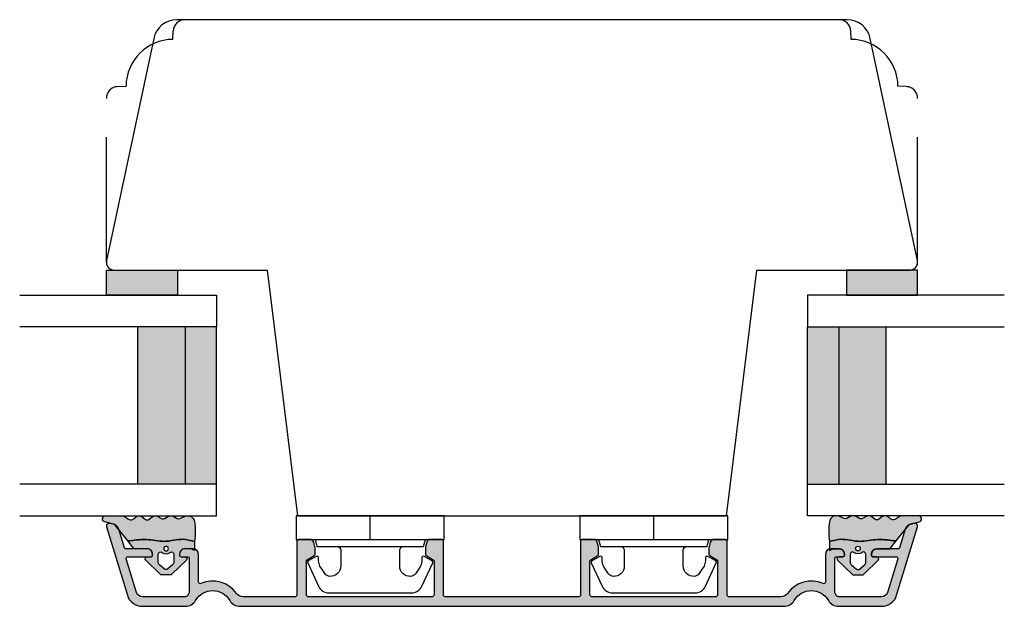
# Model space of a CAD drawing. Units: millimetres. Extents: x -1625 to 766, y 216 to 1516.
# Drawn here: x -682 to -557, y 343 to 417 of the extents above; entities that cross this region are included whole.
import ezdxf

# ---------------------------------------------------------------- set-up
doc = ezdxf.new("R2010")
doc.units = ezdxf.units.MM
doc.header["$LTSCALE"] = 2.5
doc.linetypes.add('DASHED2', pattern=[9.524999999999999, 6.35, -3.175])
for name, color, linetype in [('1', 7, 'Continuous'), ('2', 4, 'Continuous'), ('GLAS', 3, 'Continuous'), ('SKR', 6, 'Continuous')]:
    doc.layers.add(name, color=color, linetype=linetype)

# ---------------------------------------------------------------- blocks, each defined once
blk = doc.blocks.new('3719')
at = {"layer": '1'}
blk.add_line((0, 2.999999999999988), (0, 0), dxfattribs=at)
blk.add_lwpolyline([(4.250000000000114, 3.899999999999852, -0.414213562373095), (3.750000000000114, 4.399999999999852), (3.749999999999901, 6.399999999999852, -0.4328598151798773), (5.132157313863985, 7.697401316393107, -0.2280049529713018), (5.7369206023019, 7.357861655385849), (6.197732930063196, 6.699753448011328, -0.1803065086347487), (6.548892047044042, 5.347573372900704, 0.6121043881613745), (6.847838367599948, 5.15386557190294), (7.858118860379079, 5.737151286365846, 0.3888787318530221), (7.939380417786431, 5.994880019470886), (6.568880120010832, 8.933927392611004, 0.2914734195861043), (5.209418439455918, 9.799999999999823), (-5.209418439455845, 9.799999999999951, 0.2914734195861044), (-6.568880120010832, 8.933927392611004), (-7.939380417786431, 5.994880019470886, 0.3888787318530242), (-7.858118860379079, 5.737151286365846), (-6.847838367599948, 5.15386557190294, 0.6121043881613766), (-6.548892047044042, 5.347573372900704, -0.1803065086347488), (-6.197732930063196, 6.699753448011328), (-5.7369206023019, 7.357861655385849, -0.2280049529713018), (-5.132157313863985, 7.697401316393107, -0.4328598151798773), (-3.749999999999901, 6.399999999999852), (-3.750000000000114, 4.399999999999852, -0.4142135623730951), (-4.250000000000114, 3.899999999999852)], format="xyb", dxfattribs=at)
blk.add_lwpolyline([(6.999999998187924, 2.999999999999932), (6.758845724999993, 3.900000000000023), (-6.758845725000105, 3.899999999999795), (-6.999999998188036, 2.999999999999932)], dxfattribs=at)
blk.add_lwpolyline([(-9.400000000000091, 2.999999999999988), (-9.400000000000091, 0), (9.399999999999977, 0), (9.399999999999977, 2.999999999999988)], close=True, dxfattribs=at)
blk = doc.blocks.new('TPS_Glas_28mm_ WB')
at = {"layer": 'SKR'}
h = blk.add_hatch(color=8, dxfattribs=at)
h.paths.add_polyline_path([(-156.4845522785449, -116.7016057057468), (-176.4845522785449, -116.7016057057468), (-176.4845522785449, -122.7016057057468), (-156.4845522785449, -122.7016057057468)])
h.paths.add_polyline_path([(-156.4845522785449, -122.7016057057468), (-176.484552278545, -122.7016057057468), (-176.484552278545, -126.7016057057468), (-156.4845522785449, -126.7016057057468)])
at = {"layer": 'GLAS'}
for p, q in [((-156.4845522785449, -116.7016057057468), (-176.4845522785449, -116.7016057057468)), ((-176.484552278545, -122.7016057057468), (-156.4845522785449, -122.7016057057468)), ((-156.4845522785449, -126.7016057057468), (-176.4845522785449, -126.7016057057468))]:
    blk.add_line(p, q, dxfattribs=at)
for points in [[(-180.4845522785449, -101.7016057057468), (-180.4845522785454, -126.7016057057468), (-176.4845522785449, -126.7016057057468), (-176.4845522785449, -101.7016057057468)], [(-152.4845522785449, -101.7016057057468), (-152.4845522785449, -126.7016057057468), (-156.4845522785449, -126.7016057057468), (-156.4845522785449, -101.7016057057468)]]:
    blk.add_lwpolyline(points, dxfattribs=at)
blk = doc.blocks.new('20FS63i103UP')
at = {"layer": '2'}
blk.add_lwpolyline([(0, 8.953740688582087, 0.3541185725306977), (2.376264927546719, 6.019297886380679), (30.59202189342074, 0.02185360079749898, 0.47697553269816), (31.80000000000001, 1.000054983954556), (31.80000000000001, 20.43113430587744), (63.00000000000091, 24.26201260604813), (63.00000000000091, 78.73798739395181), (31.80000000000001, 82.56886569412251), (31.79999999999995, 101.9999450160454, 0.4769755326981598), (30.59202189342074, 102.9781463992024), (2.376264927546725, 96.98070211361932, 0.3541185725306983), (0, 94.04625931141791)], format="xyb", close=True, dxfattribs=at)
blk = doc.blocks.new('CBF2102')
at = {"layer": 'SKR'}
h = blk.add_hatch(color=9, dxfattribs=at)
h.dxf.hatch_style = 1
edge = h.paths.add_edge_path()
edge.add_arc((17.34707681233077, 2.199999999994545), 0.999999999991998, 215.0623903757428, 269.9999999991359, ccw=False)
edge.add_arc((13.50000000000278, -0.5000000000009033), 3.700000000000242, 35.06239037661445, 113.9587284715236)
edge.add_arc((11.91629389352941, 3.063968990930535), 0.200000000000003, 180.0000000000007, 293.9587284715277, ccw=False)
edge.add_line((11.7162938935294, 3.063968990930533), (11.7162938935294, 6.599999999998772))
edge.add_arc((11.01629389352936, 6.599999999998772), 0.7000000000000455, 0, 90)
edge.add_line((11.01629389352936, 7.299999999998818), (9.98084067789339, 7.299999999998818))
edge.add_arc((9.9808406778943, 6.599999999999), 0.6999999999998181, 90.00000000007444, 180.0000000000744)
edge.add_line((9.280840677894481, 6.59999999999809), (9.280840677893572, 6.499999999999545))
edge.add_arc((9.4808406778943, 6.499999999999545), 0.2000000000007276, 180, 269.9999999997394)
edge.add_line((9.48084067789339, 6.299999999998818), (10.31629389352863, 6.300000000000637))
edge.add_arc((10.31629389352931, 6.100000000000591), 0.2000000000000455, 0, 90.00000000019543, ccw=False)
edge.add_line((10.51629389352936, 6.100000000000591), (10.51629389352934, 1.752557530363546))
edge.add_arc((10.3162938935294, 1.752557530363739), 0.1999999999999424, 324.7195683171317, 359.99999999994486, ccw=False)
edge.add_arc((13.50000000000195, -0.5000000000001552), 3.699999999998737, 144.7195683171857, 150.0000000000005)
edge.add_arc((10.03589838486686, 1.499999999998215), 0.2999999999981403, 269.9999999999617, 330.00000000000875, ccw=False)
edge.add_line((10.03589838486666, 1.200000000000074), (4.584667573991446, 1.200000000000216))
edge.add_arc((4.584667573991534, 2.000000000001028), 0.8000000000008116, 197.0000000000258, 269.9999999999937, ccw=False)
edge.add_line((3.819623769220435, 1.766102636222257), (2.512495774923785, 6.041525659063382))
edge.add_arc((2.703756726116402, 6.100000000007909), 0.2000000000000035, 89.99999999981247, 196.9999999999936, ccw=False)
edge.add_line((2.703756726117057, 6.300000000007913), (5.680840677879196, 6.299999999998818))
edge.add_arc((5.680840677878287, 6.499999999999545), 0.2000000000007276, 270.0000000002605, 360)
edge.add_line((5.880840677879014, 6.499999999999545), (5.880840677878105, 6.59999999999809))
edge.add_arc((5.180840677878287, 6.599999999999), 0.6999999999998181, 359.9999999999255, 449.9999999999255)
edge.add_line((5.180840677879196, 7.299999999998818), (2.484872123372064, 7.299999999998818))
edge.add_arc((2.484872123372139, 7.499999999998804), 0.199999999999986, 196.9999999999308, 269.9999999999785, ccw=False)
edge.add_line((2.293611172179475, 7.441525659054491), (1.574885408634849, 9.792371704723564))
edge.add_arc((0.6185806526714187, 9.499999999999446), 1.000000000000781, 17.00000000006909, 89.99999999998535)
edge.add_line((0.6185806526716746, 10.50000000000023), (0.3000000000008853, 10.50000000000114))
edge.add_arc((0.3000000000013683, 10.2000000000011), 0.3000000000000398, 90.00000000009223, 197.0000000000983)
edge.add_line((0.01310857321256975, 10.11228848858377), (2.672058062064956, 1.415256590554463))
edge.add_arc((4.584667573991529, 2.000000000001025), 2.000000000000798, 197.0000000000256, 269.9999999999936)
edge.add_line((4.584667573991304, 2.273736754432321e-13), (10.03589838486662, 5.684341886080801e-14))
edge.add_arc((10.03589838486737, 1.49999999999729), 1.499999999997233, 269.9999999999714, 330.0000000000184)
edge.add_arc((13.50000000000298, -0.5000000000009084), 2.500000000000008, 29.999999999999886, 150.0000000000001, ccw=False)
edge.add_arc((16.96410161513904, 1.499999999997968), 1.499999999997968, 209.9999999999953, 270.0000000000269)
edge.add_line((16.96410161513975, 0), (86.03589838487713, -1.4210854715202e-14))
edge.add_arc((86.03589838487784, 1.499999999997954), 1.499999999997968, 269.9999999999729, 330.0000000000046)
edge.add_arc((89.5000000000139, -0.5000000000009226), 2.500000000000008, 29.999999999999886, 150.0000000000001, ccw=False)
edge.add_arc((92.96410161514952, 1.499999999997288), 1.499999999997247, 209.9999999999818, 270.0000000000288)
edge.add_line((92.96410161515027, 4.263256414560601e-14), (98.41533242602557, 2.131628207280301e-13))
edge.add_arc((98.41533242602534, 2.000000000001011), 2.000000000000798, 270.0000000000065, 342.9999999999744)
edge.add_line((100.3279419379519, 1.415256590554449), (102.9868914268043, 10.11228848858376))
edge.add_arc((102.7000000000155, 10.20000000000108), 0.3000000000000403, 342.9999999999017, 449.9999999999077)
edge.add_line((102.700000000016, 10.50000000000112), (102.3814193473452, 10.50000000000021))
edge.add_arc((102.3814193473455, 9.499999999999432), 1.000000000000782, 90.00000000001464, 162.9999999999309)
edge.add_line((101.425114591382, 9.79237170472355), (100.7063888278374, 7.441525659054477))
edge.add_arc((100.5151278766447, 7.499999999998789), 0.1999999999999822, 270.00000000002035, 343.0000000000689, ccw=False)
edge.add_line((100.5151278766448, 7.299999999998803), (97.81915932213766, 7.299999999998803))
edge.add_arc((97.81915932213857, 6.599999999998985), 0.6999999999998181, 90.00000000007444, 180.0000000000744)
edge.add_line((97.11915932213876, 6.599999999998076), (97.11915932213785, 6.499999999999531))
edge.add_arc((97.31915932213857, 6.499999999999531), 0.2000000000007276, 180, 269.9999999997394)
edge.add_line((97.31915932213766, 6.299999999998803), (100.2962432738998, 6.300000000007898))
edge.add_arc((100.2962432739005, 6.100000000007895), 0.2000000000000037, -16.999999999993577, 90.0000000001873, ccw=False)
edge.add_line((100.4875042250931, 6.041525659063367), (99.18037623079644, 1.766102636222243))
edge.add_arc((98.41533242602534, 2.000000000001013), 0.8000000000008086, 270.00000000000614, 342.9999999999742, ccw=False)
edge.add_line((98.41533242602543, 1.200000000000202), (92.96410161515021, 1.20000000000006))
edge.add_arc((92.96410161515001, 1.499999999998201), 0.2999999999981409, 209.9999999999911, 270.00000000003797, ccw=False)
edge.add_arc((89.50000000001492, -0.5000000000001694), 3.699999999998738, 29.99999999999948, 35.28043168281427)
edge.add_arc((92.68370610648746, 1.752557530363747), 0.1999999999999466, 180.0000000000615, 215.2804316828753, ccw=False)
edge.add_line((92.48370610648752, 1.752557530363532), (92.48370610648752, 6.100000000000577))
edge.add_arc((92.68370610648756, 6.100000000000577), 0.2000000000000455, 89.99999999980457, 180, ccw=False)
edge.add_line((92.68370610648824, 6.300000000000622), (93.5191593221235, 6.299999999998803))
edge.add_arc((93.51915932212259, 6.499999999999531), 0.2000000000007276, 270.0000000002605, 360)
edge.add_line((93.71915932212332, 6.499999999999531), (93.71915932212241, 6.599999999998076))
edge.add_arc((93.01915932212259, 6.599999999998985), 0.6999999999998181, 359.9999999999255, 449.9999999999255)
edge.add_line((93.0191593221235, 7.299999999998803), (91.98370610648752, 7.299999999998803))
edge.add_arc((91.98370610648752, 6.599999999998758), 0.7000000000000455, 90, 180)
edge.add_line((91.28370610648747, 6.599999999998758), (91.28370610648747, 3.063968990930519))
edge.add_arc((91.08370610648747, 3.063968990930526), 0.2000000000000028, 246.0412715284691, 359.9999999999981, ccw=False)
edge.add_arc((89.50000000001408, -0.5000000000009086), 3.700000000000233, 66.04127152847643, 144.9376096233856)
edge.add_arc((85.65292318768611, 2.19999999999453), 0.9999999999919953, 270.0000000008639, 324.937609624257, ccw=False)
edge.add_line((85.65292318770119, 1.200000000002532), (79.10000000001608, 1.20000000000276))
edge.add_arc((79.10000000001608, 1.500000000002032), 0.2999999999992724, 180, 270, ccw=False)
edge.add_line((78.80000000001681, 1.500000000002032), (78.80000000001499, 8.300000000000395))
edge.add_arc((78.60000000001517, 8.300000000001305), 0.1999999999998181, 359.9999999997394, 449.9999999997394)
edge.add_line((78.60000000001608, 8.500000000001123), (77.15161278522763, 8.500000000001123))
edge.add_arc((77.15161278522761, 8.00000000000123), 0.4999999999998934, 89.99999999999838, 164.9999893907267)
edge.add_line((76.66864989604554, 8.129409611981131), (76.51703711083363, 7.563583413580304))
edge.add_arc((77.00000000001572, 7.43417380160002), 0.4999999999999997, 164.9999893906848, 179.9999999999685)
edge.add_line((76.50000000001572, 7.434173801600295), (76.50000000001572, 6.615469973153481))
edge.add_arc((76.70000000001642, 6.615469973154432), 0.2000000000006992, 180.0000000002725, 240.0000000001556)
edge.add_line((76.60000000001654, 6.442264892396665), (77.5000000155458, 5.9226496411586))
edge.add_arc((77.40000000001669, 5.749444569367625), 0.1999999999998444, 5.089191290608142e-10, 59.99999486298759, ccw=False)
edge.add_line((77.60000000001654, 5.749444569369402), (77.60000000001631, 1.499999999999304))
edge.add_arc((77.3000000000155, 1.499999999999929), 0.3000000000008072, 269.9999999999023, 359.9999999998806, ccw=False)
edge.add_line((77.30000000001499, 1.199999999999122), (61.70000000003281, 1.200000000006398))
edge.add_arc((61.70000000003281, 1.50000000000567), 0.2999999999992724, 180, 270, ccw=False)
edge.add_line((61.40000000003354, 1.50000000000567), (61.40000000003354, 5.749444569371221))
edge.add_arc((61.60000000003334, 5.749444569371313), 0.1999999999998039, 119.99999999999741, 180.0000000000265, ccw=False)
edge.add_line((61.50000000003345, 5.922649650128037), (62.40000000002899, 6.442264892396665))
edge.add_arc((62.30000000002951, 6.61546997315367), 0.1999999999998393, 299.9999999998531, 359.9999999999458)
edge.add_line((62.50000000002935, 6.615469973153481), (62.50000000002844, 7.434173801600295))
edge.add_arc((62.00000000002845, 7.43417380160002), 0.4999999999999929, 3.155110244011854e-11, 15.00001060931537)
edge.add_line((62.48296288921053, 7.563583413580304), (62.33135010399862, 8.129409611981131))
edge.add_arc((61.84838721481654, 8.00000000000123), 0.499999999999894, 15.0000106092731, 90.00000000000081)
edge.add_line((61.84838721481653, 8.500000000001123), (60.40000000003422, 8.500000000002032))
edge.add_arc((60.40000000003439, 8.300000000000452), 0.2000000000015802, 90.00000000004887, 180.0000000000163)
edge.add_line((60.20000000003281, 8.300000000000395), (60.20000000003122, 1.500000000001918))
edge.add_arc((59.90000000003172, 1.50000000000226), 0.2999999999994998, 270, 359.99999999993486, ccw=False)
edge.add_line((59.90000000003172, 1.20000000000276), (43.09999999998515, 1.200000000002774))
edge.add_arc((43.09999999998509, 1.500000000002217), 0.2999999999994429, 180.0000000000543, 270.00000000001086, ccw=False)
edge.add_line((42.79999999998565, 1.500000000001933), (42.79999999998406, 8.30000000000041))
edge.add_arc((42.59999999998248, 8.300000000000466), 0.2000000000015802, 359.9999999999837, 449.9999999999511)
edge.add_line((42.59999999998265, 8.500000000002046), (41.15161278520034, 8.500000000001137))
edge.add_arc((41.15161278520033, 8.000000000001243), 0.4999999999998934, 89.99999999999919, 164.9999893907269)
edge.add_line((40.66864989601824, 8.129409611981146), (40.51703711080633, 7.563583413580318))
edge.add_arc((40.99999999998842, 7.434173801600034), 0.4999999999999928, 164.9999893906846, 179.9999999999685)
edge.add_line((40.49999999998843, 7.434173801600309), (40.49999999998752, 6.615469973153495))
edge.add_arc((40.69999999998736, 6.615469973153684), 0.1999999999998394, 180.0000000000542, 240.0000000001469)
edge.add_line((40.59999999998788, 6.442264892396679), (41.49999999998342, 5.922649650128051))
edge.add_arc((41.39999999998353, 5.749444569371327), 0.1999999999998051, -2.637534635141492e-11, 60.000000000002615, ccw=False)
edge.add_line((41.59999999998333, 5.749444569371235), (41.59999999998333, 1.500000000005684))
edge.add_arc((41.29999999998406, 1.500000000005684), 0.2999999999992724, -90, 0, ccw=False)
edge.add_line((41.29999999998406, 1.200000000006412), (25.70000000000189, 1.199999999999136))
edge.add_arc((25.70000000000137, 1.499999999999943), 0.3000000000008072, 180.0000000001194, 270.0000000000977, ccw=False)
edge.add_line((25.40000000000057, 1.499999999999318), (25.40000000000034, 5.749444569369416))
edge.add_arc((25.60000000000018, 5.74944456936764), 0.199999999999843, 120.0000051370115, 179.9999999994911, ccw=False)
edge.add_line((25.49999998447108, 5.922649641158614), (26.40000000000034, 6.442264892396679))
edge.add_arc((26.30000000000046, 6.615469973154446), 0.2000000000007035, 299.9999999998453, 359.9999999997275)
edge.add_line((26.50000000000116, 6.615469973153495), (26.50000000000116, 7.434173801600309))
edge.add_arc((26.00000000000117, 7.434173801600034), 0.4999999999999929, 3.155110244011854e-11, 15.00001060931537)
edge.add_line((26.48296288918325, 7.563583413580318), (26.33135010397134, 8.129409611981146))
edge.add_arc((25.84838721478926, 8.000000000001243), 0.499999999999894, 15.0000106092731, 90.00000000000081)
edge.add_line((25.84838721478925, 8.500000000001137), (24.40000000000079, 8.500000000001137))
edge.add_arc((24.4000000000017, 8.300000000001319), 0.1999999999998181, 90.00000000026056, 180.0000000002605)
edge.add_line((24.20000000000189, 8.30000000000041), (24.20000000000007, 1.500000000002046))
edge.add_arc((23.90000000000079, 1.500000000002046), 0.2999999999992724, -90, 0, ccw=False)
edge.add_line((23.90000000000079, 1.200000000002774), (17.34707681231568, 1.200000000002547))
at = {"layer": '1', "linetype": 'Continuous'}
blk.add_lwpolyline([(17.34707681231568, 1.200000000002547, -0.2444099326999293), (16.5285498309827, 1.625531914902581, 0.3585261529325292), (11.99750959129728, 2.881201350369963, -0.542722553373481), (11.7162938935294, 3.063968990930533), (11.7162938935294, 6.599999999998772, 0.414213562373095), (11.01629389352936, 7.299999999998818), (9.98084067789339, 7.299999999998818, 0.414213562373095), (9.280840677894481, 6.59999999999809), (9.280840677893572, 6.499999999999545, 0.4142135623717631), (9.48084067789339, 6.299999999998818), (10.31629389352863, 6.300000000000637, -0.414213562374094), (10.51629389352936, 6.100000000000591), (10.51629389352934, 1.752557530363546, -0.1551675587831156), (10.47956087334841, 1.637041759575695, 0.02304430754925487), (10.29570600600061, 1.349999999999184, -0.2679491924313425), (10.03589838486666, 1.200000000000074), (4.584667573991446, 1.200000000000216, -0.3297505471401616), (3.819623769220435, 1.766102636222257), (2.512495774923785, 6.041525659063382, -0.5040414943256841), (2.703756726117057, 6.300000000007913), (5.680840677879196, 6.299999999998818, 0.4142135623717631), (5.880840677879014, 6.499999999999545), (5.880840677878105, 6.59999999999809, 0.414213562373095), (5.180840677879196, 7.299999999998818), (2.484872123372064, 7.299999999998818, -0.3297505471405478), (2.293611172179475, 7.441525659054491), (1.574885408634849, 9.792371704723564, 0.3297505471399116), (0.6185806526716746, 10.50000000000023), (0.3000000000008853, 10.50000000000114, 0.5040414943247259), (0.01310857321256975, 10.11228848858377), (2.672058062064956, 1.415256590554463, 0.3297505471401616), (4.584667573991304, 2.273736754432321e-13), (10.03589838486662, 5.684341886080801e-14, 0.2679491924313425), (11.33493649054187, 0.7499999999990905, -0.5773502691896273), (15.66506350946408, 0.7499999999990905, 0.2679491924312704), (16.96410161513975, 0), (86.03589838487713, -1.4210854715202e-14, 0.2679491924312704), (87.33493649055279, 0.7499999999990763, -0.5773502691896273), (91.665063509475, 0.7499999999990763, 0.2679491924313425), (92.96410161515027, 4.263256414560601e-14), (98.41533242602557, 2.131628207280301e-13, 0.3297505471401616), (100.3279419379519, 1.415256590554449), (102.9868914268043, 10.11228848858376, 0.5040414943247259), (102.700000000016, 10.50000000000112), (102.3814193473452, 10.50000000000021, 0.3297505471399116), (101.425114591382, 9.79237170472355), (100.7063888278374, 7.441525659054477, -0.3297505471405478), (100.5151278766448, 7.299999999998803), (97.81915932213766, 7.299999999998803, 0.414213562373095), (97.11915932213876, 6.599999999998076), (97.11915932213785, 6.499999999999531, 0.4142135623717631), (97.31915932213766, 6.299999999998803), (100.2962432738998, 6.300000000007898, -0.5040414943256841), (100.4875042250931, 6.041525659063367), (99.18037623079644, 1.766102636222243, -0.3297505471401616), (98.41533242602543, 1.200000000000202), (92.96410161515021, 1.20000000000006, -0.2679491924313425), (92.70429399401627, 1.34999999999917, 0.02304430754925487), (92.52043912666846, 1.637041759575681, -0.1551675587831156), (92.48370610648752, 1.752557530363532), (92.48370610648752, 6.100000000000577, -0.414213562374094), (92.68370610648824, 6.300000000000622), (93.5191593221235, 6.299999999998803, 0.4142135623717631), (93.71915932212332, 6.499999999999531), (93.71915932212241, 6.599999999998076, 0.414213562373095), (93.0191593221235, 7.299999999998803), (91.98370610648752, 7.299999999998803, 0.414213562373095), (91.28370610648747, 6.599999999998758), (91.28370610648747, 3.063968990930519, -0.542722553373481), (91.00249040871958, 2.881201350369949, 0.3585261529325292), (86.47145016903417, 1.625531914902567, -0.2444099326999293), (85.65292318770119, 1.200000000002532), (79.10000000001608, 1.20000000000276, -0.414213562373095), (78.80000000001681, 1.500000000002032), (78.80000000001499, 8.300000000000395, 0.414213562373095), (78.60000000001608, 8.500000000001123), (77.15161278522763, 8.500000000001123, 0.3394542072375409), (76.66864989604554, 8.129409611981131), (76.51703711083363, 7.563583413580304, 0.06554350930583862), (76.50000000001572, 7.434173801600295), (76.50000000001572, 6.615469973153481, 0.2679491924305707), (76.60000000001654, 6.442264892396665), (77.5000000155458, 5.9226496411586, -0.2679491684050177), (77.60000000001654, 5.749444569369402), (77.60000000001631, 1.499999999999304, -0.4142135623729842), (77.30000000001499, 1.199999999999122), (61.70000000003281, 1.200000000006398, -0.414213562373095), (61.40000000003354, 1.50000000000567), (61.40000000003354, 5.749444569371221, -0.267949192431256), (61.50000000003345, 5.922649650128037), (62.40000000002899, 6.442264892396665, 0.2679491924315553), (62.50000000002935, 6.615469973153481), (62.50000000002844, 7.434173801600295, 0.06554350930583856), (62.48296288921053, 7.563583413580304), (62.33135010399862, 8.129409611981131, 0.339454207237541), (61.84838721481653, 8.500000000001123), (60.40000000003422, 8.500000000002032, 0.4142135623729286), (60.20000000003281, 8.300000000000395), (60.20000000003122, 1.500000000001918, -0.414213562372762), (59.90000000003172, 1.20000000000276), (43.09999999998515, 1.200000000002774, -0.4142135623728731), (42.79999999998565, 1.500000000001933), (42.79999999998406, 8.30000000000041, 0.4142135623729286), (42.59999999998265, 8.500000000002046), (41.15161278520034, 8.500000000001137, 0.3394542072375409), (40.66864989601824, 8.129409611981146), (40.51703711080633, 7.563583413580318, 0.06554350930583862), (40.49999999998843, 7.434173801600309), (40.49999999998752, 6.615469973153495, 0.2679491924315553), (40.59999999998788, 6.442264892396679), (41.49999999998342, 5.922649650128051, -0.2679491924312561), (41.59999999998333, 5.749444569371235), (41.59999999998333, 1.500000000005684, -0.414213562373095), (41.29999999998406, 1.200000000006412), (25.70000000000189, 1.199999999999136, -0.4142135623729842), (25.40000000000057, 1.499999999999318), (25.40000000000034, 5.749444569369416, -0.2679491684050176), (25.49999998447108, 5.922649641158614), (26.40000000000034, 6.442264892396679, 0.2679491924305707), (26.50000000000116, 6.615469973153495), (26.50000000000116, 7.434173801600309, 0.06554350930583856), (26.48296288918325, 7.563583413580318), (26.33135010397134, 8.129409611981146, 0.339454207237541), (25.84838721478925, 8.500000000001137), (24.40000000000079, 8.500000000001137, 0.414213562373095), (24.20000000000189, 8.30000000000041), (24.20000000000007, 1.500000000002046, -0.4142135623730951), (23.90000000000079, 1.200000000002774)], format="xyb", close=True, dxfattribs=at)
blk = doc.blocks.new('2522-2012')
at = {"layer": 'SKR'}
h = blk.add_hatch(color=8, dxfattribs=at)
h.dxf.hatch_style = 1
edge = h.paths.add_edge_path()
edge.add_arc((1.546455571160019, 13.20990128696688), 0.4999999999999667, 193.9382243299437, 231.9999999999941)
edge.add_line((1.23862483349717, 12.81589591016358), (3.20000000000141, 11.28350168438584))
edge.add_line((3.20000000000141, 11.28350168438584), (3.163779071298336, 10.98972569906714))
edge.add_line((3.163779071298336, 10.98972569906714), (3.128966228007585, 10.69597069071158))
edge.add_line((3.128966228007585, 10.69597069071158), (3.096969555541818, 10.40225763628227))
edge.add_line((3.096969555541818, 10.40225763628227), (3.069197139313246, 10.10860751274235))
edge.add_line((3.069197139313246, 10.10860751274235), (3.04705706473419, 9.815041297054947))
edge.add_line((3.04705706473419, 9.815041297054947), (3.031957417217427, 9.521579966183182))
edge.add_line((3.031957417217427, 9.521579966183182), (3.025306282175052, 9.228244497090216))
edge.add_line((3.025306282175052, 9.228244497090216), (3.028511745019614, 8.935055866739134))
edge.add_line((3.028511745019614, 8.935055866739134), (3.048056276764896, 8.574606322608574))
edge.add_line((3.048056276764896, 8.574606322608574), (3.069644053451725, 8.349197104289402))
edge.add_line((3.069644053451725, 8.349197104289402), (3.105506532185473, 8.05650876790233))
edge.add_line((3.105506532185473, 8.05650876790233), (3.145666927253615, 7.763913235935988))
edge.add_line((3.145666927253615, 7.763913235935988), (3.185209981632624, 7.47135354291828))
edge.add_line((3.185209981632624, 7.47135354291828), (3.219220438298748, 7.178772723377179))
edge.add_line((3.219220438298748, 7.178772723377179), (3.24278304022846, 6.886113811840588))
edge.add_line((3.24278304022846, 6.886113811840588), (3.250982530398232, 6.593319842836465))
edge.add_line((3.250982530398232, 6.593319842836465), (3.247042025592805, 6.429506974232609))
edge.add_line((3.247042025592805, 6.429506974232609), (3.207550856386206, 6.007220781488641))
edge.add_line((3.207550856386206, 6.007220781488641), (3.163029634955819, 5.714150631295141))
edge.add_line((3.163029634955819, 5.714150631295141), (3.112469633625096, 5.421314488519286))
edge.add_line((3.112469633625096, 5.421314488519286), (3.062830987834786, 5.12889995045164))
edge.add_line((3.062830987834786, 5.12889995045164), (3.021073833025866, 4.837094614382792))
edge.add_line((3.021073833025866, 4.837094614382792), (2.994158304639541, 4.546086077603363))
edge.add_line((2.994158304639541, 4.546086077603363), (2.991203225607251, 4.19917183086487))
edge.add_line((2.991203225607251, 4.19917183086487), (3.011549054948887, 3.967171828438339))
edge.add_line((3.011549054948887, 3.967171828438339), (3.059127713003136, 3.679287850413388))
edge.add_line((3.059127713003136, 3.679287850413388), (3.125524548560975, 3.39215888791189))
edge.add_line((3.125524548560975, 3.39215888791189), (3.204466835787798, 3.105533269092675))
edge.add_line((3.204466835787798, 3.105533269092675), (3.289681848849114, 2.819159322114601))
edge.add_arc((2.009185732785951, 10.41925409056119), 7.70721160943581, 260.4363835967881, 279.56361640321126, ccw=False)
edge.add_arc((0.840411840737147, 3.652390814174162), 0.8406881554408345, 156.1290312285407, 262.36315521530344, ccw=False)
edge.add_line((0.07163689053390954, 3.99259906016259), (0.3657836476993452, 4.657288000712214))
edge.add_arc((-7.864819906444609e-12, 4.819159317102999), 0.4000000000000973, 336.129031228551, 388.0724830957431)
edge.add_line((0.3529411890788197, 5.00739458756567), (0.07058938661396041, 5.536804302641073))
edge.add_arc((0.6000011702439645, 5.819157208334905), 0.6000000000000436, 151.9277064303732, 208.0724830957295, ccw=False)
edge.add_line((0.0705884526345244, 6.101508362810037), (0.3529418117318528, 6.630925214119642))
edge.add_arc((-7.774225707635196e-12, 6.819159317103015), 0.4000000000000066, 331.9277064303793, 388.0725178077512)
edge.add_line((0.3529410750385296, 7.007394801391087), (0.07058955767445241, 7.536803209462235))
edge.add_arc((0.6000011702439183, 7.819156435894287), 0.5999999999999935, 140.8854196230169, 208.0725178077462, ccw=False)
edge.add_line((0.1344696360363287, 8.197680399017258), (0.4346066852037893, 8.566806992268312))
edge.add_arc((0.1242523031181975, 8.81915632211456), 0.4000000334419739, 320.8854196230259, 399.1146564407748)
edge.add_line((0.4346063501936897, 9.071506063975818), (0.1344689683164688, 9.440632065283651))
edge.add_arc((0.6000000000090528, 9.819156646429025), 0.6000000000000356, 144.2462190983882, 219.1146564407733, ccw=False)
edge.add_line((0.1130787443846657, 10.16973857811007), (0.4223257062797074, 10.59924992874303))
edge.add_arc((-0.009616751368699106, 10.91024728083763), 0.5322533604677345, 324.24621909833, 403.1538621778851)
edge.add_arc((1.400000000008862, 12.23183105164999), 1.399999999999994, 179.9999999999946, 223.1538621779311, ccw=False)
edge.add_line((8.86757334228605e-12, 12.23183105165012), (8.86757334228605e-12, 14.09292697354664))
edge.add_arc((0.3999999984742253, 14.09292697354661), 0.3999999984653578, 13.938224329932893, 179.9999999999957, ccw=False)
edge.add_line((0.7882223968781545, 14.18927721044194), (1.061177571293342, 13.08946349038555))
h = blk.add_hatch(color=8, dxfattribs=at)
h.dxf.hatch_style = 1
edge = h.paths.add_edge_path()
edge.add_line((7.50000000000141, 5.852326705641208), (7.50000000000141, 6.985991938587768))
edge.add_arc((7.25000000000141, 6.985991938587768), 0.25, 0, 44.34615606137239)
edge.add_line((7.428782468870912, 7.160739839361785), (5.626773553766775, 9.004353418352899))
edge.add_arc((5.468811126655175, 8.810580682744373), 0.2500000028883983, 50.81327764361491, 180.0000010064517)
edge.add_line((5.218811123766777, 8.810580678352899), (5.200000000004124, 8.319159322126312))
edge.add_arc((5.000000000001801, 8.319159322127948), 0.2000000000023228, 270.00000000045696, 359.9999999995312, ccw=False)
edge.add_line((5.000000000003396, 8.119159322125626), (4.900000000004454, 8.119159322125626))
edge.add_arc((4.897100941633727, 8.816260263755005), 0.6971069698116668, 179.7617233864504, 270.238276613475, ccw=False)
edge.add_line((4.200000000004351, 8.819159322126637), (4.20000000000141, 9.047229232114603))
edge.add_line((4.20000000000141, 9.047229232114603), (4.20000000000141, 10.40466954016571))
edge.add_arc((4.000000000001458, 10.4046695401656), 0.1999999999999513, 3.212360228278933e-11, 52.00000000001764)
edge.add_line((4.123132295066512, 10.56227169088694), (3.20000000000141, 11.28350168438584))
edge.add_line((3.20000000000141, 11.28350168438584), (3.163779071298336, 10.98972569906714))
edge.add_line((3.163779071298336, 10.98972569906714), (3.128966228007641, 10.69597069071158))
edge.add_line((3.128966228007641, 10.69597069071158), (3.09696955554179, 10.40225763628227))
edge.add_line((3.09696955554179, 10.40225763628227), (3.069197139313189, 10.10860751274235))
edge.add_line((3.069197139313189, 10.10860751274235), (3.047057064734247, 9.815041297054947))
edge.add_line((3.047057064734247, 9.815041297054947), (3.031957417217399, 9.521579966183182))
edge.add_line((3.031957417217399, 9.521579966183182), (3.025306282175052, 9.228244497090216))
edge.add_line((3.025306282175052, 9.228244497090216), (3.028511745019614, 8.935055866739134))
edge.add_line((3.028511745019614, 8.935055866739134), (3.048056276764925, 8.574606322608574))
edge.add_line((3.048056276764925, 8.574606322608574), (3.069644053451697, 8.349197104289402))
edge.add_line((3.069644053451697, 8.349197104289402), (3.105506532185444, 8.05650876790233))
edge.add_line((3.105506532185444, 8.05650876790233), (3.145666927253615, 7.763913235935988))
edge.add_line((3.145666927253615, 7.763913235935988), (3.185209981632568, 7.47135354291828))
edge.add_line((3.185209981632568, 7.47135354291828), (3.21922043829872, 7.178772723377179))
edge.add_line((3.21922043829872, 7.178772723377179), (3.242783040228488, 6.886113811840588))
edge.add_line((3.242783040228488, 6.886113811840588), (3.250982530398289, 6.593319842836465))
edge.add_line((3.250982530398289, 6.593319842836465), (3.247042025592805, 6.429506974232609))
edge.add_line((3.247042025592805, 6.429506974232609), (3.207550856386206, 6.007220781488641))
edge.add_line((3.207550856386206, 6.007220781488641), (3.163029634955905, 5.714150631295141))
edge.add_line((3.163029634955905, 5.714150631295141), (3.112469633625039, 5.421314488519286))
edge.add_line((3.112469633625039, 5.421314488519286), (3.062830987834701, 5.12889995045164))
edge.add_line((3.062830987834701, 5.12889995045164), (3.021073833025895, 4.837094614382792))
edge.add_line((3.021073833025895, 4.837094614382792), (2.994158304639569, 4.546086077603363))
edge.add_line((2.994158304639569, 4.546086077603363), (2.991203225607251, 4.19917183086487))
edge.add_line((2.991203225607251, 4.19917183086487), (3.011549054948915, 3.967171828438339))
edge.add_line((3.011549054948915, 3.967171828438339), (3.059127713003136, 3.679287850413388))
edge.add_line((3.059127713003136, 3.679287850413388), (3.125524548560946, 3.39215888791189))
edge.add_line((3.125524548560946, 3.39215888791189), (3.204466835787741, 3.105533269092675))
edge.add_line((3.204466835787741, 3.105533269092675), (3.289681848849085, 2.819159322114601))
edge.add_line((3.289681848849085, 2.819159322114601), (4.400811543602174, 2.819159322114601))
edge.add_arc((5.400000000001498, 3.483706106471088), 1.200000000000087, 179.9999999999911, 213.6273436604349, ccw=False)
edge.add_line((4.20000000000141, 3.483706106471274), (4.199999999997658, 4.119159322110701))
edge.add_arc((4.903322252004264, 4.006950028094486), 0.7122170426430843, 90.26726643282598, 170.9353228559598, ccw=False)
edge.add_line((4.900000000004454, 4.719159322103565), (5.000000000003396, 4.719159322103565))
edge.add_arc((5.000000000001801, 4.519159322101242), 0.2000000000023228, 4.686739885073621e-10, 89.99999999954298, ccw=False)
edge.add_line((5.200000000004124, 4.519159322102878), (5.218811123766777, 4.027737965876291))
edge.add_arc((5.468811126655175, 4.027737961484817), 0.2500000028883979, 179.9999989935484, 309.1867223563852)
edge.add_line((5.626773553766775, 3.833965225876292), (7.428782468870901, 5.677578804867181))
edge.add_arc((7.25000000000141, 5.852326705641207), 0.2499999999999995, 315.6538439386243, 360.0000000000001)
edge = h.paths.add_edge_path(flags=16)
edge.add_arc((3.911461495777085, 6.419159322114662), 0.9115335689506578, -35.38944883375672, 35.38944883382533, ccw=False)
edge.add_arc((4.900299904913515, 5.719159322114896), 0.3000000000000737, 144.9930816621668, 269.9999999999936)
edge.add_line((4.900299904913481, 5.419159322114822), (5.865007746506308, 5.419159322114709))
edge.add_arc((5.86500774650635, 5.919159322114751), 0.5000000000000426, 269.9999999999951, 319.9999999999937)
edge.add_line((6.248029968065836, 5.597765517271412), (6.775452352896991, 6.226323039208481))
edge.add_arc((6.545639019961243, 6.419159322114481), 0.300000000000067, 320.000000000001, 399.9999999999989)
edge.add_line((6.775452352896991, 6.611995605020482), (6.248029968065836, 7.24055312695755))
edge.add_arc((5.865007746506349, 6.919159322114211), 0.5000000000000426, 40.0000000000063, 90.00000000000482)
edge.add_line((5.865007746506308, 7.419159322114254), (4.900299904913481, 7.419159322114254))
edge.add_arc((4.900299904909377, 7.119159322116419), 0.2999999999978349, 89.99999999921614, 215.0069183383896)
edge = h.paths.add_edge_path(flags=16)
edge.add_arc((4.171936830001414, 6.419159322114595), 0.3, 0, 360)
at = {"layer": '1'}
blk.add_lwpolyline([(1.083035245701012, 13.02217381974008, 0.1314197555806351), (1.23862483349717, 12.81589591016358, -0.1676197170760212), (1.061177571293342, 13.08946349038555), (0.7882223968781545, 14.18927721044194, 0.8852059114580734), (8.86757334228605e-12, 14.09292697354664), (8.86757334228605e-12, 12.23183105165012, 0.1905515702866857), (0.3786725217890989, 11.27428722381063, -0.3585818217987869), (0.4223257062797074, 10.59924992874303), (0.1130787443846657, 10.16973857811007, 0.3388141857698295), (0.1344689683164688, 9.440632065283651), (0.4346063501936897, 9.071506063975818, -0.3552446354143372), (0.4346066852037893, 8.566806992268312), (0.1344696360363287, 8.197680399017258, 0.3018563751077937), (0.07058955767445241, 7.536803209462235), (0.3529410750385296, 7.007394801391087, -0.249999246671392), (0.3529418117318528, 6.630925214119642), (0.0705884526345244, 6.101508362810037, 0.2499990857454805), (0.07058938661396041, 5.536804302641073), (0.3529411890788197, 5.00739458756567, -0.2306083169944232), (0.3657836476993452, 4.657288000712214), (0.07163689053390954, 3.99259906016259, 0.4998577598232761), (0.7286896167227042, 2.819159322114615, 0.08365260905167482), (3.289681848849114, 2.819159322114601), (3.204466835787798, 3.105533269092675), (3.125524548560975, 3.39215888791189), (3.059127713003136, 3.679287850413388), (3.011549054948887, 3.967171828438339), (2.991203225607251, 4.19917183086487), (2.994158304639541, 4.546086077603363), (3.021073833025866, 4.837094614382792), (3.062830987834786, 5.12889995045164), (3.112469633625096, 5.421314488519286), (3.163029634955819, 5.714150631295141), (3.207550856386206, 6.007220781488641), (3.247042025592805, 6.429506974232609), (3.250982530398232, 6.593319842836465), (3.24278304022846, 6.886113811840588), (3.219220438298748, 7.178772723377179), (3.185209981632624, 7.47135354291828), (3.145666927253615, 7.763913235935988), (3.105506532185473, 8.05650876790233), (3.069644053451725, 8.349197104289402), (3.048056276764896, 8.574606322608574), (3.028511745019614, 8.935055866739134), (3.025306282175052, 9.228244497090216), (3.031957417217427, 9.521579966183182), (3.04705706473419, 9.815041297054947), (3.069197139313246, 10.10860751274235), (3.096969555541818, 10.40225763628227), (3.128966228007585, 10.69597069071158), (3.163779071298336, 10.98972569906714), (3.20000000000141, 11.28350168438584), (1.23862483349717, 12.81589591016358)], format="xyb", dxfattribs=at)
for points in [[(7.50000000000141, 5.852326705641208), (7.50000000000141, 6.985991938587768, 0.1959482295631498), (7.428782468870912, 7.160739839361785), (5.626773553766775, 9.004353418352899, 0.6320926789999971), (5.218811123766777, 8.810580678352899), (5.200000000004124, 8.319159322126312, -0.4142135623683625), (5.000000000003396, 8.119159322125626), (4.900000000004454, 8.119159322125626, -0.4166517826772015), (4.200000000004351, 8.819159322126637), (4.200000000004351, 8.819159322126637), (4.20000000000141, 9.047229232114603), (4.20000000000141, 10.40466954016571, 0.2308681911254965), (4.123132295066512, 10.56227169088694), (3.20000000000141, 11.28350168438584), (3.163779071298336, 10.98972569906714), (3.128966228007641, 10.69597069071158), (3.09696955554179, 10.40225763628227), (3.069197139313189, 10.10860751274235), (3.047057064734247, 9.815041297054947), (3.031957417217399, 9.521579966183182), (3.025306282175052, 9.228244497090216), (3.028511745019614, 8.935055866739134), (3.048056276764925, 8.574606322608574), (3.069644053451697, 8.349197104289402), (3.105506532185444, 8.05650876790233), (3.145666927253615, 7.763913235935988), (3.185209981632568, 7.47135354291828), (3.21922043829872, 7.178772723377179), (3.242783040228488, 6.886113811840588), (3.250982530398289, 6.593319842836465), (3.247042025592805, 6.429506974232609), (3.207550856386206, 6.007220781488641), (3.163029634955905, 5.714150631295141), (3.112469633625039, 5.421314488519286), (3.062830987834701, 5.12889995045164), (3.021073833025895, 4.837094614382792), (2.994158304639569, 4.546086077603363), (2.991203225607251, 4.19917183086487), (3.011549054948915, 3.967171828438339), (3.059127713003136, 3.679287850413388), (3.125524548560946, 3.39215888791189), (3.204466835787741, 3.105533269092675), (3.289681848849085, 2.819159322114601), (4.400811543602174, 2.819159322114601, -0.147789065590237), (4.20000000000141, 3.483706106471274), (4.199999999997658, 4.119159322110701, -0.3672748512425718), (4.900000000004454, 4.719159322103565), (5.000000000003396, 4.719159322103565, -0.4142135623683627), (5.200000000004124, 4.519159322102878), (5.218811123766777, 4.027737965876291, 0.632092678999998), (5.626773553766775, 3.833965225876292), (7.428782468870901, 5.677578804867181, 0.1959482295631648)], [(4.654575070840927, 6.947056719228684, -0.3190392580213163), (4.65457507084156, 5.89126192500153, 0.6068561995813383), (4.900299904913481, 5.419159322114822), (5.865007746506308, 5.419159322114709, 0.2216946626429333), (6.248029968065836, 5.597765517271412), (6.775452352896991, 6.226323039208481, 0.3639702342661918), (6.775452352896991, 6.611995605020482), (6.248029968065836, 7.24055312695755, 0.2216946626429332), (5.865007746506308, 7.419159322114254), (4.900299904913481, 7.419159322114254, 0.6068561995893781)]]:
    blk.add_lwpolyline(points, format="xyb", close=True, dxfattribs=at)
blk.add_circle((4.171936830001414, 6.419159322114595), 0.3, dxfattribs=at)

msp = doc.modelspace()

# ---------------------------------------------------------------- hatches: boundary and pattern name
at = {"layer": 'SKR'}
for points in [[(-662.3721608647904, 385.6411378551462), (-671.3721608647904, 385.6411378551462), (-671.3721608647904, 382.4411378551462), (-662.3721608647904, 382.4411378551462)], [(-577.4158680663857, 382.4411378551462), (-568.4158680663857, 382.4411378551462), (-568.4158680663857, 385.6411378551462), (-577.4158680663857, 385.6411378551462)]]:
    msp.add_hatch(color=8, dxfattribs=at).paths.add_polyline_path(points)

# ---------------------------------------------------------------- linework, layer by layer
at = {"layer": '1'}
for points in [[(-662.3721608647904, 382.4411378551462), (-671.3721608647904, 382.4411378551462), (-671.3721608647904, 385.6411378551462), (-662.3721608647904, 385.6411378551462)], [(-577.4158680663857, 382.4411378551462), (-568.4158680663857, 382.4411378551462), (-568.4158680663857, 385.6411378551462), (-577.4158680663857, 385.6411378551462)]]:
    msp.add_lwpolyline(points, close=True, dxfattribs=at)
at = {"layer": '2', "color": 3, "linetype": 'DASHED2'}
for points in [[(-670.3939594816334, 385.6411928391007, -0.4142135623731034), (-671.3939594816334, 386.6411928391007), (-671.3939594816334, 407.4411928391007, -0.3989595459737155), (-669.9724634159979, 408.9391371412325), (-668.8937121440483, 408.9956720997941, -0.4089045678582832), (-662.9484387423267, 414.9409455015157), (-662.8919037837652, 416.0196967734651, -0.3989595459737079), (-661.3939594816334, 417.4411928391007)], [(-569.3940694495427, 385.6411928391007, 0.4142135623731034), (-568.3940694495427, 386.6411928391007), (-568.3940694495427, 407.4411928391007, 0.3989595459737155), (-569.8155655151782, 408.9391371412325), (-570.8943167871278, 408.9956720997941, 0.4089045678582832), (-576.8395901888493, 414.9409455015157), (-576.8961251474109, 416.0196967734651, 0.3989595459737079), (-578.3940694495427, 417.4411928391007)]]:
    msp.add_lwpolyline(points, format="xyb", dxfattribs=at)

# ---------------------------------------------------------------- block references
at = {"layer": '1', "xscale": -1, "rotation": 90}
for name, p in [('TPS_Glas_28mm_ WB', (-784.0956201713404, 201.9565855766008)), ('2522-2012', (-657.3940144655933, 354.4411378551459))]:
    msp.add_blockref(name, p, dxfattribs=at)
at = {"layer": '1'}
for name, p, rotation in [('TPS_Glas_28mm_ WB', (-455.6924087598357, 201.9565855766007), 270), ('3719', (-637.8940144655862, 354.4411378551443), 180), ('3719', (-601.8940144655553, 354.4411378551443), 180), ('2522-2012', (-582.3940144655828, 354.4411378551459), 270)]:
    msp.add_blockref(name, p, dxfattribs=dict(at, rotation=rotation))
msp.add_blockref('CBF2102', (-671.3940144655808, 342.9411378551458), dxfattribs=at)
at = {"layer": '2', "rotation": 270}
msp.add_blockref('20FS63i103UP', (-671.394014465588, 417.4411378551461), dxfattribs=at)

doc.saveas('drawing.dxf')
